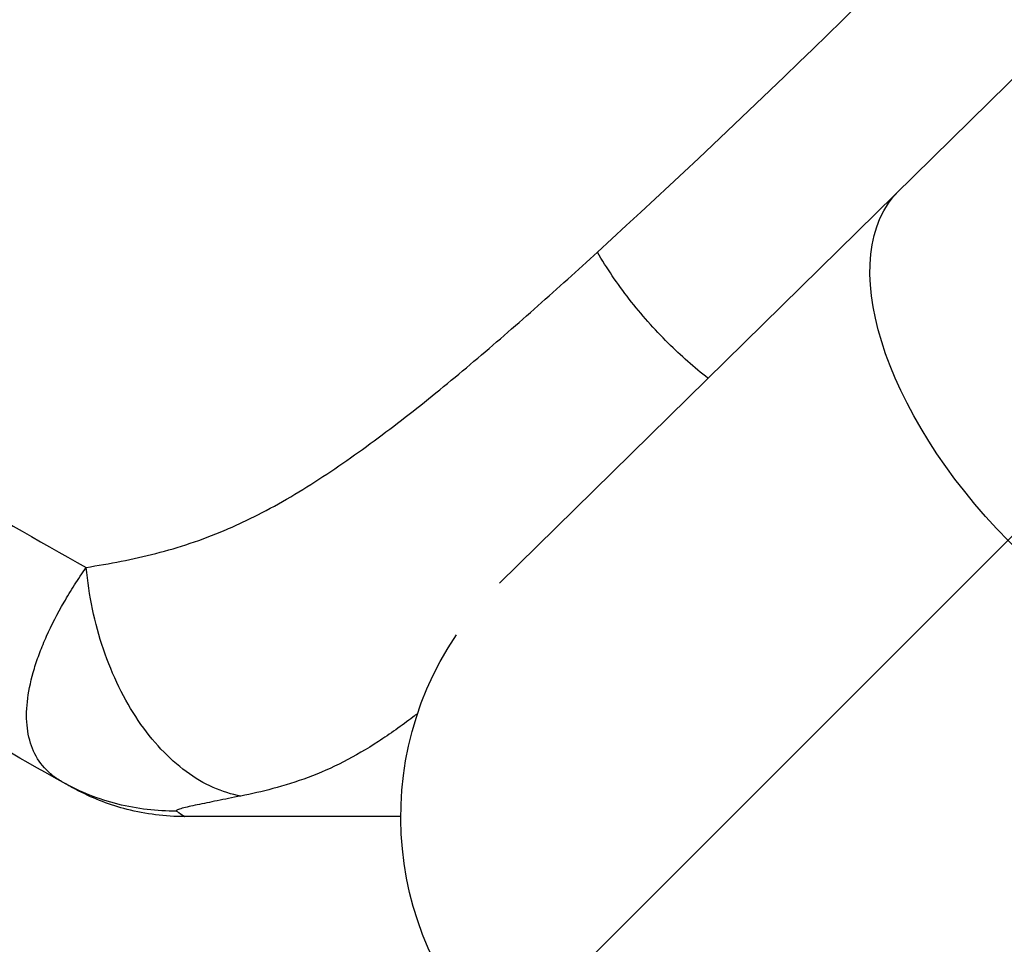
# Model space of a CAD drawing. Units: millimetres. Extents: x -2102 to 1623, y -1564 to 1870.
# Drawn here: x -1049 to -935, y -532 to -425 of the extents above; entities that cross this region are included whole.
import ezdxf

# ---------------------------------------------------------------- set-up
doc = ezdxf.new("R2010")
doc.units = ezdxf.units.MM
doc.header["$LTSCALE"] = 20
doc.linetypes.add('HIDDEN', pattern=[9.525, 6.35, -3.175])
doc.layers.add('2d', color=230, linetype='Continuous')
doc.layers.add('ASTMF3101-TrainingEnvelope_Hatch', color=222, linetype='HIDDEN')

msp = doc.modelspace()

# ---------------------------------------------------------------- hatches: boundary and pattern name
at = {"layer": 'ASTMF3101-TrainingEnvelope_Hatch'}
h = msp.add_hatch(dxfattribs=at)
h.set_pattern_fill('ANSI31', color=256, scale=100)
h.paths.add_polyline_path([(695.94, 865.22, 0.414214), (605.94, 955.22), (-605.94, 955.22, 0.414214), (-695.94, 865.22), (-695.94, -78.23, 0.017509), (-701, -83.07), (-701, 0.08), (-701, 170.5, 0.414214), (-751, 220.5), (-918.01, 220.5), (-1020.63, 220.5), (-1137, 220.5, 0.414214), (-1187, 170.5), (-1187, 85.16), (-1187, -444.16), (-1187, -529.5, 0.414214), (-1137, -579.5), (-918.01, -579.5), (-751, -579.5, 0.128744), (-726.5, -573.08, 0.345298), (-629.38, -649.23), (608, -649.23, 0.414214), (708, -549.23), (708, -152.87, 0.124661), (695.94, -105.27)])

# ---------------------------------------------------------------- linework, layer by layer
at = {"layer": '2d'}
msp.add_line((-861.38, -360.41), (-993.57, -490.31), dxfattribs=at)
at = {"layer": '2d', "extrusion": (0, 0, -1)}
for centre, radius, start, end in [((876, -205.19), 336.11, 300.3323, 300.3324), ((876.14, -205.43), 335.83, 300.3323, 300.3324), ((967, -517.55), 38.05, 225.5, 33.9287), ((876, -205.2), 338.1, 300.2983, 300.2984)]:
    msp.add_arc(centre, radius, start, end, dxfattribs=at)
msp.add_ellipse((-920.3, -471.66), major_axis=(-26.67, 27.14), ratio=0.515038, start_param=3.141593, end_param=6.283185, dxfattribs=at)
at = {"layer": '2d'}
for points, knots in [([(-982.15, -451.75), (-964.18, -435.31), (-946.42, -418.02), (-911.5, -381.66), (-894.4, -362.66), (-877.75, -342.79)], [0, 0, 0, 0, 0.0841928, 0.0841928, 0.1683855, 0.1683855, 0.1683855, 0.1683855]), ([(-1041.69, -488.47), (-1038.98, -488.05), (-1036.27, -487.53), (-1032.25, -486.5), (-1030.91, -486.11), (-1028.25, -485.22), (-1026.93, -484.72), (-1024.95, -483.89), (-1024.3, -483.6), (-1022.99, -482.99), (-1022.34, -482.67), (-1020.41, -481.69), (-1019.14, -480.98), (-1015.35, -478.75), (-1012.88, -477.11), (-1009.21, -474.51), (-1007.99, -473.61), (-1005.57, -471.79), (-1004.37, -470.87), (-1001.99, -468.98), (-1000.8, -468.02), (-998.44, -466.07), (-997.26, -465.09), (-993.74, -462.1), (-991.41, -460.07), (-986.77, -455.95), (-984.45, -453.87), (-982.15, -451.75)], [0, 0, 0, 0, 0.01077799, 0.01077799, 0.01616698, 0.01616698, 0.02155597, 0.02155597, 0.02425047, 0.02425047, 0.02694496, 0.02694496, 0.03233396, 0.03233396, 0.04311194, 0.04311194, 0.04850094, 0.04850094, 0.05388993, 0.05388993, 0.05927892, 0.05927892, 0.06466791, 0.06466791, 0.0754459, 0.0754459, 0.08622388, 0.08622388, 0.08622388, 0.08622388]), ([(-969.28, -466.44), (-970.87, -465.19), (-972.42, -463.81), (-975.53, -460.73), (-977.05, -459.01), (-979.83, -455.44), (-981.08, -453.6), (-982.15, -451.75)], [0.2709834, 0.2709834, 0.2709834, 0.2709834, 0.5, 0.5, 0.75, 0.75, 1, 1, 1, 1]), ([(-1044.39, -513.52), (-1044.6, -513.4), (-1044.8, -513.28), (-1045.2, -513.02), (-1045.39, -512.88), (-1045.93, -512.45), (-1046.26, -512.15), (-1047.15, -511.15), (-1047.61, -510.39), (-1048.12, -509.15), (-1048.25, -508.71), (-1048.47, -507.8), (-1048.54, -507.32), (-1048.67, -505.85), (-1048.64, -504.81), (-1048.35, -502.61), (-1048.1, -501.46), (-1047.54, -499.64), (-1047.33, -499.02), (-1046.85, -497.76), (-1046.59, -497.12), (-1045.71, -495.18), (-1045.04, -493.86), (-1043.88, -491.86), (-1043.48, -491.19), (-1042.83, -490.17), (-1042.61, -489.83), (-1042.15, -489.15), (-1041.92, -488.81), (-1041.69, -488.47)], [-0.00000006, -0.00000006, -0.00000006, -0.00000006, 0.00139749, 0.00139749, 0.00279503, 0.00279503, 0.00559013, 0.00559013, 0.01118032, 0.01118032, 0.01397541, 0.01397541, 0.01677051, 0.01677051, 0.0223607, 0.0223607, 0.02795089, 0.02795089, 0.03074598, 0.03074598, 0.03354108, 0.03354108, 0.03913127, 0.03913127, 0.04192636, 0.04192636, 0.04332391, 0.04332391, 0.04472146, 0.04472146, 0.04472146, 0.04472146]), ([(-1023.68, -515.1), (-1024.76, -514.91), (-1025.84, -514.58), (-1027.98, -513.63), (-1029.03, -513.01), (-1031.06, -511.51), (-1032.05, -510.63), (-1033.91, -508.63), (-1034.8, -507.52), (-1036.44, -505.09), (-1037.2, -503.78), (-1038.56, -501), (-1039.16, -499.53), (-1040.19, -496.49), (-1040.62, -494.92), (-1041.29, -491.72), (-1041.54, -490.09), (-1041.69, -488.47)], [0, 0, 0, 0, 0.125, 0.125, 0.25, 0.25, 0.375, 0.375, 0.5, 0.5, 0.625, 0.625, 0.75, 0.75, 0.875, 0.875, 1, 1, 1, 1]), ([(-1044.39, -513.52), (-1049.94, -510.44), (-1054.87, -507.51), (-1063.59, -502.11), (-1067.37, -499.63), (-1070.6, -497.44)], [0.1440776, 0.1440776, 0.1440776, 0.1440776, 0.5720388, 0.5720388, 1, 1, 1, 1]), ([(-1003.09, -505.49), (-1003.27, -505.63), (-1003.45, -505.77), (-1004.3, -506.41), (-1004.96, -506.9), (-1006.3, -507.85), (-1006.98, -508.31), (-1009.01, -509.63), (-1010.37, -510.43), (-1013.1, -511.83), (-1014.47, -512.43), (-1017.22, -513.45), (-1018.59, -513.88), (-1021.2, -514.57), (-1022.44, -514.86), (-1023.68, -515.1)], [0.05817237, 0.05817237, 0.05817237, 0.05817237, 0.05891505, 0.05891505, 0.06159301, 0.06159301, 0.06427096, 0.06427096, 0.06962688, 0.06962688, 0.07498279, 0.07498279, 0.08033871, 0.08033871, 0.08517447, 0.08517447, 0.08517447, 0.08517447]), ([(-1043.22, -514.16), (-1043.22, -514.16), (-1043.29, -514.13), (-1043.55, -513.98), (-1043.66, -513.92), (-1043.97, -513.75), (-1044.15, -513.65), (-1044.39, -513.52)], [0, 0, 0, 0, 0.01153908, 0.01153908, 0.01730862, 0.01730862, 0.02307816, 0.02307816, 0.02307816, 0.02307816]), ([(-1031.16, -516.85), (-1033.46, -516.88), (-1035.76, -516.61), (-1040.22, -515.49), (-1042.38, -514.63), (-1044.39, -513.52)], [0, 0, 0, 0, 0.5, 0.5, 1, 1, 1, 1]), ([(-1030.22, -517.5), (-1032.48, -517.5), (-1034.74, -517.21), (-1038.87, -516.16), (-1040.75, -515.44), (-1042.53, -514.53)], [0, 0, 0, 0, 0.5, 0.5, 0.9423701, 0.9423701, 0.9423701, 0.9423701]), ([(-1023.68, -515.1), (-1024.66, -515.3), (-1025.57, -515.48), (-1026.85, -515.74), (-1027.25, -515.82), (-1028.03, -515.98), (-1028.4, -516.05), (-1029.1, -516.2), (-1029.42, -516.27), (-1030.01, -516.4), (-1030.28, -516.47), (-1030.74, -516.59), (-1030.92, -516.64), (-1031.11, -516.73), (-1031.15, -516.75), (-1031.19, -516.8), (-1031.19, -516.83), (-1031.16, -516.85)], [0, 0, 0, 0, 0.00444365, 0.00444365, 0.00666548, 0.00666548, 0.00888731, 0.00888731, 0.01110914, 0.01110914, 0.01333096, 0.01333096, 0.01555279, 0.01555279, 0.0166637, 0.0166637, 0.01777462, 0.01777462, 0.01777462, 0.01777462]), ([(-1031.16, -516.85), (-1030.78, -517.11), (-1030.54, -517.27), (-1030.33, -517.41), (-1030.28, -517.45), (-1030.24, -517.48), (-1030.23, -517.49), (-1030.22, -517.5), (-1030.22, -517.5), (-1030.22, -517.5)], [0, 0, 0, 0, 0.01238722, 0.01238722, 0.01858084, 0.01858084, 0.02167764, 0.02167764, 0.02477445, 0.02477445, 0.02477445, 0.02477445]), ([(-1005.05, -517.5), (-1005.7, -517.5), (-1006.35, -517.5), (-1007, -517.5), (-1014.24, -517.5), (-1021.98, -517.5), (-1030.22, -517.5)], [0.8024528, 0.8024528, 0.8024528, 0.8024528, 0.8154955, 0.8154955, 0.8154955, 0.9607878, 0.9607878, 0.9607878, 0.9607878])]:
    msp.add_open_spline(points, degree=3, knots=knots, dxfattribs=at)
for points in [[(-1074.78, -467.72), (-1064.14, -475.29), (-1053.12, -482.21), (-1041.69, -488.47)], [(-1048.15, -509.01), (-1048.15, -509.01), (-1048.15, -509.01), (-1048.15, -509)], [(-1042.53, -514.53), (-1042.76, -514.41), (-1042.99, -514.29), (-1043.22, -514.16)]]:
    msp.add_open_spline(points, degree=3, dxfattribs=at)

doc.saveas('drawing.dxf')
